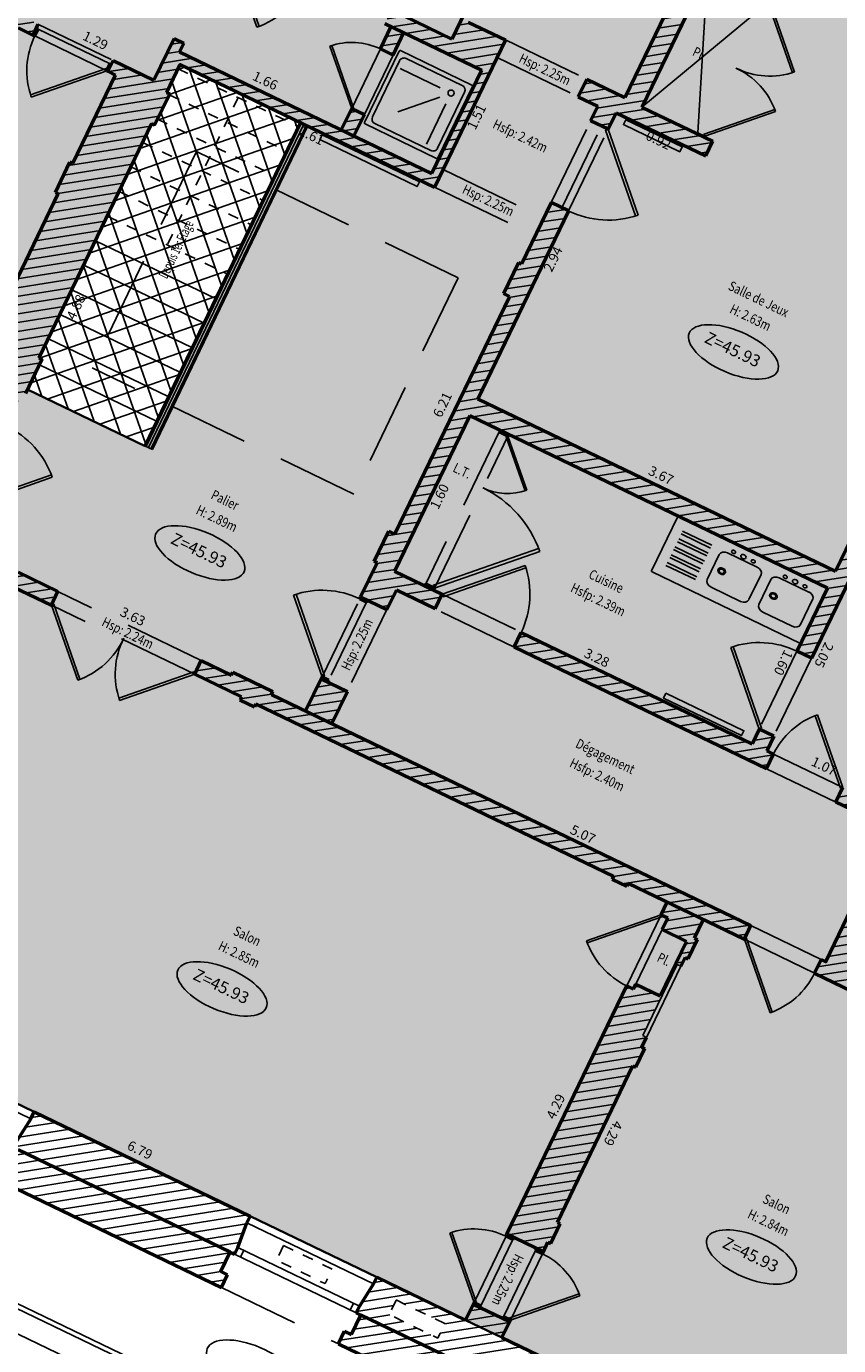
# Model space of a CAD drawing. Units: metres. Extents: x 1645065 to 1645290, y 8186188 to 8186442.
# Drawn here: x 1645199 to 1645206, y 8186372 to 8186384 of the extents above; entities that cross this region are included whole.
import ezdxf
from ezdxf.enums import TextEntityAlignment as Align

# ---------------------------------------------------------------- set-up
doc = ezdxf.new("R2010")
doc.units = ezdxf.units.M
doc.header["$LTSCALE"] = 0.5
doc.linetypes.add('TIR-COURT', pattern=[2.25, 1.5, -0.75])
for name, color, linetype, lineweight in [('A-Aire-Etiq', 152, 'Continuous', 35), ('A-Anno-Cote', 211, 'Continuous', 25), ('A-Elevation', 111, 'Continuous', 25), ('A-Eqmt', 91, 'Continuous', 25), ('A-Escaliers', 31, 'Continuous', 25), ('A-Fenetre', 151, 'Continuous', 25), ('A-GardeCorps', 11, 'Continuous', 25), ('A-Murs', 113, 'Continuous', 50), ('A-Murs-Comp', 11, 'Continuous', 25), ('A-Porte', 31, 'Continuous', 25), ('A-Rangement', 31, 'Continuous', 25), ('P-Eqmt', 131, 'Continuous', 25), ('PGX-SPL-DEDUC_VIDE-TREMIE', 70, 'Continuous', 35), ('PGX-SPL-PLANCHER', 1, 'Continuous', 35), ('S-Poutre', 32, 'TIR-COURT', 25)]:
    doc.layers.add(name, color=color, linetype=linetype, lineweight=lineweight)
doc.layers.add('PGX-SPL-DEDUC_VIDE-TREMIE_HACHURE', color=71, linetype='Continuous')
doc.layers.add('PGX-SPL-PLANCHER_HACHURE', color=51, linetype='Continuous')
doc.styles.add('ARIAL', font='arial.ttf')
doc.styles.add('DÉSIGNATIONS', font='times.ttf', dxfattribs={"height": 0.22})
doc.styles.get("Standard").update_dxf_attribs({"font": 'times.ttf'})
pattern_1 = [(189, (43.432756, 90.0755), (0.0125147572032, -0.0790150672476), [])]

# ---------------------------------------------------------------- blocks, each defined once
blk = doc.blocks.new('PDB45')
for points in [[(-0.3536, 0.6464), (0, 1), (0.0106, 0.9894), (-0.3428, 0.636)], [(-0.3536, 0.3536), (0, 0), (0.0106, 0.0106), (-0.3428, 0.364)]]:
    blk.add_lwpolyline(points)
for centre, start, end in [((0, 1), 225, 271.21552), ((0, 0), 88.78448, 135)]:
    blk.add_arc(centre, 0.5, start, end)
blk = doc.blocks.new('PG45')
blk.add_lwpolyline([(-0.707, 0.707), (0, 0), (0.021, 0.021), (-0.686, 0.728)])
blk.add_arc((0, 0), 1, 90, 135)
blk = doc.blocks.new('PD45')
blk.add_lwpolyline([(0.707, 0.707), (0, 0), (-0.021, 0.021), (0.686, 0.728)])
blk.add_arc((0, 0), 1, 45, 90)
blk = doc.blocks.new('DOUCHE')
at = {"color": 0}
for p, q in [((-0.34125, 0), (0.34125, 0)), ((-0.35, -0.69125), (-0.35, -0.00875)), ((-0.310625, -0.616875), (-0.310625, -0.083125)), ((-0.266875, -0.039375), (0.266875, -0.039375)), ((0.310625, -0.083125), (0.310625, -0.616875)), ((0.35, -0.00875), (0.35, -0.69125)), ((-0.136726, -0.213461), (0.133492, -0.483678)), ((-0.106243, -0.140132), (0.275903, -0.140132)), ((-0.210132, -0.243757), (-0.210132, -0.625903)), ((0.266875, -0.660625), (-0.266875, -0.660625)), ((0.34125, -0.7), (-0.341251, -0.7))]:
    blk.add_line(p, q, dxfattribs=at)
blk.add_circle((-0.21, -0.14), 0.02625, dxfattribs=at)
for centre, radius, start, end in [((-0.34125, -0.00875), 0.00875, 90.00001, 180), ((-0.266875, -0.083125), 0.04375, 90.00001, 180), ((0.266875, -0.083125), 0.04375, 0, 90.00001), ((0.34125, -0.00875), 0.00875, 0, 90.00001), ((-0.266875, -0.616875), 0.04375, 180, 270), ((0.266875, -0.616875), 0.04375, 270, 0), ((-0.34125, -0.69125), 0.00875, 180, 270), ((0.34125, -0.69125), 0.00875, 270, 0.000027)]:
    blk.add_arc(centre, radius, start, end, dxfattribs=at)
blk = doc.blocks.new('*E16')
at = {"color": 0}
for radius in [0.03, 0.02]:
    blk.add_arc((0.064278, -0.300187), radius, 0.00001, 359.99995, dxfattribs=at)
blk = doc.blocks.new('*E17')
at = {"color": 0}
for radius in [0.03, 0.02]:
    blk.add_arc((0.064278, -0.300187), radius, 0.00001, 359.99995, dxfattribs=at)

msp = doc.modelspace()

# ---------------------------------------------------------------- hatches: boundary and pattern name
at = {"layer": 'A-Murs-Comp'}
h = msp.add_hatch(dxfattribs=at)
h.set_pattern_fill('_USER', color=256, scale=0.08, angle=189, style=0, pattern_type=0)
h.set_pattern_definition(pattern_1)
h.paths.add_polyline_path([(1645200.046, 8186383.349), (1645200.073, 8186383.336), (1645200.212, 8186383.624), (1645200.185, 8186383.637), (1645200.309, 8186383.896), (1645202.662, 8186382.761), (1645203.317, 8186384.122), (1645202.973, 8186384.288), (1645203.718, 8186385.838), (1645203.834, 8186385.782), (1645203.851, 8186385.816), (1645203.914, 8186385.786), (1645203.957, 8186385.876), (1645203.778, 8186385.963), (1645204.211, 8186386.863), (1645205.662, 8186386.163), (1645205.227, 8186385.263), (1645204.626, 8186385.553), (1645204.582, 8186385.463), (1645204.69, 8186385.411), (1645204.674, 8186385.377), (1645205.168, 8186385.139), (1645204.419, 8186383.59), (1645204.068, 8186383.76), (1645203.99, 8186383.598), (1645204.17, 8186383.511), (1645204.104, 8186383.375), (1645204.266, 8186383.297), (1645204.34, 8186383.45), (1645205.169, 8186383.051), (1645205.234, 8186383.186), (1645204.578, 8186383.502), (1645205.931, 8186386.302), (1645205.485, 8186386.517), (1645205.463, 8186386.472), (1645204.633, 8186386.872), (1645204.654, 8186386.917), (1645204.175, 8186387.148), (1645203.344, 8186385.417), (1645202.265, 8186385.937), (1645202.72, 8186386.883), (1645202.54, 8186386.97), (1645203.22, 8186388.385), (1645203.4, 8186388.298), (1645203.478, 8186388.461), (1645204.656, 8186387.893), (1645204.57, 8186387.713), (1645204.749, 8186387.626), (1645204.779, 8186387.689), (1645204.895, 8186387.867), (1645204.925, 8186387.93), (1645204.883, 8186387.95), (1645203.235, 8186388.744), (1645201.577, 8186385.296), (1645199.067, 8186386.503), (1645199.037, 8186386.44), (1645198.956, 8186386.213), (1645198.925, 8186386.15), (1645199.556, 8186385.847), (1645199.317, 8186385.351), (1645199.389, 8186385.316), (1645199.577, 8186385.706), (1645199.821, 8186385.589), (1645199.871, 8186385.694), (1645200.556, 8186385.364), (1645200.505, 8186385.259), (1645200.739, 8186385.146), (1645200.605, 8186384.867), (1645200.695, 8186384.823), (1645200.88, 8186385.208), (1645201.574, 8186384.874), (1645201.458, 8186384.633), (1645201.638, 8186384.546), (1645202.164, 8186385.636), (1645203.284, 8186385.096), (1645202.82, 8186384.131), (1645202.262, 8186384.401), (1645202.201, 8186384.275), (1645203.097, 8186383.842), (1645202.637, 8186382.888), (1645200.304, 8186384.013), (1645200.343, 8186384.094), (1645200.253, 8186384.137), (1645200.066, 8186383.75), (1645199.688, 8186383.932), (1645199.64, 8186383.833), (1645199.712, 8186383.798), (1645199.317, 8186382.979), (1645199.29, 8186382.992), (1645199.155, 8186382.713), (1645199.182, 8186382.7), (1645198.465, 8186381.213), (1645198.438, 8186381.226), (1645198.304, 8186380.947), (1645198.331, 8186380.934), (1645198.26, 8186380.787), (1645198.711, 8186380.57), (1645198.854, 8186380.868), (1645198.881, 8186380.855), (1645199.033, 8186381.17), (1645199.006, 8186381.183)])
h = msp.add_hatch(dxfattribs=at)
h.set_pattern_fill('_USER', color=256, scale=0.08, angle=189, style=0, pattern_type=0)
h.set_pattern_definition(pattern_1)
h.paths.add_polyline_path([(1645196.259, 8186385.586), (1645196.211, 8186385.486), (1645196.379, 8186385.405), (1645196.366, 8186385.378), (1645196.501, 8186385.313), (1645196.514, 8186385.34), (1645198.667, 8186384.302), (1645198.654, 8186384.275), (1645198.798, 8186384.206), (1645198.811, 8186384.233), (1645198.946, 8186384.168), (1645198.994, 8186384.267)])
h = msp.add_hatch(dxfattribs=at)
h.set_pattern_fill('_USER', color=256, scale=0.08, angle=189, style=0, pattern_type=0)
h.set_pattern_definition(pattern_1)
h.paths.add_polyline_path([(1645209.052, 8186384.421), (1645208.917, 8186384.487), (1645206.368, 8186379.21), (1645203.061, 8186380.803), (1645203.901, 8186382.541), (1645203.739, 8186382.619), (1645203.465, 8186382.052), (1645203.438, 8186382.065), (1645203.299, 8186381.777), (1645203.353, 8186381.751), (1645202.291, 8186379.554), (1645202.237, 8186379.58), (1645202.103, 8186379.301), (1645202.13, 8186379.288), (1645201.977, 8186378.973), (1645202.22, 8186378.856), (1645202.308, 8186379.036), (1645202.668, 8186378.862), (1645202.733, 8186378.997), (1645202.292, 8186379.21), (1645202.988, 8186380.651), (1645206.294, 8186379.057), (1645206.011, 8186378.471), (1645206.146, 8186378.406)])
h = msp.add_hatch(dxfattribs=at)
h.set_pattern_fill('_USER', color=256, scale=0.08, angle=189, style=0, pattern_type=0)
h.set_pattern_definition(pattern_1)
h.paths.add_polyline_path([(1645202.377, 8186384.19), (1645202.259, 8186384.246), (1645202.16, 8186384.039), (1645202.277, 8186383.983)])
h = msp.add_hatch(dxfattribs=at)
h.set_pattern_fill('_USER', color=256, scale=0.08, angle=189, style=0, pattern_type=0)
h.set_pattern_definition(pattern_1)
h.paths.add_polyline_path([(1645202.012, 8186383.433), (1645201.895, 8186383.49), (1645201.799, 8186383.292), (1645201.916, 8186383.235)])
h = msp.add_hatch(dxfattribs=at)
h.set_pattern_fill('_USER', color=256, scale=0.08, angle=189, style=0, pattern_type=0)
h.set_pattern_definition(pattern_1)
h.paths.add_polyline_path([(1645203.267, 8186380.516), (1645203.258, 8186380.498), (1645203.339, 8186380.459), (1645203.348, 8186380.477)], flags=17)
h = msp.add_hatch(dxfattribs=at)
h.set_pattern_fill('_USER', color=256, scale=0.08, angle=189, style=0, pattern_type=0)
h.set_pattern_definition(pattern_1)
h.paths.add_polyline_path([(1645198.455, 8186379.406), (1645198.442, 8186379.379), (1645198.196, 8186379.498), (1645198.334, 8186379.786), (1645197.882, 8186380.003), (1645197.823, 8186379.88), (1645197.796, 8186379.893), (1645197.661, 8186379.614), (1645197.688, 8186379.601), (1645197.206, 8186378.601), (1645197.179, 8186378.614), (1645197.114, 8186378.479), (1645197.141, 8186378.466), (1645197.084, 8186378.349), (1645198.07, 8186377.874), (1645198.121, 8186377.979), (1645198.148, 8186377.966), (1645198.217, 8186378.11), (1645198.19, 8186378.123), (1645198.242, 8186378.232), (1645198.143, 8186378.279), (1645198.109, 8186378.207), (1645197.838, 8186378.338), (1645198.212, 8186379.112), (1645198.482, 8186378.982), (1645198.447, 8186378.91), (1645198.546, 8186378.862), (1645198.599, 8186378.97), (1645198.626, 8186378.957), (1645198.695, 8186379.101), (1645199.118, 8186378.897), (1645199.179, 8186379.023), (1645198.811, 8186379.201), (1645198.824, 8186379.228)])
h = msp.add_hatch(dxfattribs=at)
h.set_pattern_fill('_USER', color=256, scale=0.08, angle=189, style=0, pattern_type=0)
h.set_pattern_definition(pattern_1)
h.paths.add_polyline_path([(1645202.58, 8186379.093), (1645202.571, 8186379.075), (1645202.652, 8186379.036), (1645202.661, 8186379.054)], flags=17)
h = msp.add_hatch(dxfattribs=at)
h.set_pattern_fill('_USER', color=256, scale=0.08, angle=189, style=0, pattern_type=0)
h.set_pattern_definition(pattern_1)
h.paths.add_polyline_path([(1645201.977, 8186378.973), (1645201.969, 8186378.955), (1645202.032, 8186378.925), (1645202.04, 8186378.943)])
h = msp.add_hatch(dxfattribs=at)
h.set_pattern_fill('_USER', color=256, scale=0.08, angle=189, style=0, pattern_type=0)
h.set_pattern_definition(pattern_1)
h.paths.add_polyline_path([(1645205.796, 8186377.52), (1645205.733, 8186377.551), (1645205.798, 8186377.686), (1645205.663, 8186377.751), (1645205.597, 8186377.616), (1645203.463, 8186378.645), (1645203.397, 8186378.51), (1645205.73, 8186377.385)])
h = msp.add_hatch(dxfattribs=at)
h.set_pattern_fill('_USER', color=256, scale=0.08, angle=189, style=0, pattern_type=0)
h.set_pattern_definition(pattern_1)
h.paths.add_polyline_path([(1645201.153, 8186378.071), (1645201.166, 8186378.098), (1645200.797, 8186378.277), (1645200.784, 8186378.249), (1645200.503, 8186378.385), (1645200.443, 8186378.259), (1645200.875, 8186378.05), (1645200.862, 8186378.023), (1645200.997, 8186377.958), (1645201.01, 8186377.985), (1645204.316, 8186376.391), (1645204.303, 8186376.364), (1645204.438, 8186376.299), (1645204.451, 8186376.326), (1645205.526, 8186375.808), (1645205.587, 8186375.934)])
h = msp.add_hatch(dxfattribs=at)
h.set_pattern_fill('_USER', color=256, scale=0.08, angle=189, style=0, pattern_type=0)
h.set_pattern_definition(pattern_1)
h.paths.add_polyline_path([(1645201.855, 8186378.099), (1645201.612, 8186378.217), (1645201.468, 8186377.92), (1645201.712, 8186377.802)], flags=17)
h = msp.add_hatch(dxfattribs=at)
h.set_pattern_fill('_USER', color=256, scale=0.08, angle=189, style=0, pattern_type=0)
h.set_pattern_definition(pattern_1)
h.paths.add_polyline_path([(1645201.621, 8186378.235), (1645201.612, 8186378.217), (1645201.675, 8186378.186), (1645201.684, 8186378.204)], flags=17)
h = msp.add_hatch(dxfattribs=at)
h.set_pattern_fill('_USER', color=256, scale=0.08, angle=189, style=0, pattern_type=0)
h.set_pattern_definition(pattern_1)
h.paths.add_polyline_path([(1645209.937, 8186376.889), (1645207.619, 8186378.007), (1645207.084, 8186376.899), (1645206.435, 8186377.212), (1645206.37, 8186377.077), (1645206.874, 8186376.834), (1645206.278, 8186375.6), (1645206.235, 8186375.621), (1645206.174, 8186375.495), (1645208.628, 8186374.312), (1645207.926, 8186372.857), (1645208.061, 8186372.792), (1645208.608, 8186373.927), (1645208.662, 8186373.901), (1645208.705, 8186373.991), (1645208.634, 8186374.026), (1645209.051, 8186374.89), (1645208.898, 8186374.964), (1645208.689, 8186374.532), (1645207.716, 8186375.001), (1645207.96, 8186375.507), (1645207.974, 8186375.535), (1645207.91, 8186375.693), (1645207.818, 8186375.656), (1645207.862, 8186375.544), (1645207.587, 8186374.973), (1645206.756, 8186375.374), (1645206.545, 8186375.991), (1645206.95, 8186376.829), (1645207.44, 8186376.592), (1645207.593, 8186376.212), (1645207.686, 8186376.249), (1645207.663, 8186376.305), (1645207.794, 8186376.575), (1645207.87, 8186376.598), (1645207.833, 8186376.723), (1645207.69, 8186376.68), (1645207.214, 8186376.909), (1645207.598, 8186377.706), (1645207.91, 8186377.778), (1645208.694, 8186377.4), (1645208.456, 8186376.908), (1645208.399, 8186376.891), (1645208.436, 8186376.766), (1645208.589, 8186376.812), (1645208.815, 8186377.28), (1645209.788, 8186376.811), (1645209.21, 8186375.613), (1645209.363, 8186375.539), (1645209.395, 8186375.605), (1645209.514, 8186375.548), (1645209.544, 8186375.611), (1645209.427, 8186375.667), (1645209.497, 8186375.813), (1645209.434, 8186375.844)])
h = msp.add_hatch(dxfattribs=at)
h.set_pattern_fill('_USER', color=256, scale=0.08, angle=189, style=0, pattern_type=0)
h.set_pattern_definition(pattern_1)
h.paths.add_polyline_path([(1645204.606, 8186374.797), (1645204.579, 8186374.81), (1645204.622, 8186374.9), (1645204.586, 8186374.917), (1645204.903, 8186375.575), (1645204.939, 8186375.558), (1645204.978, 8186375.639), (1645205.005, 8186375.626), (1645205.092, 8186375.806), (1645205.065, 8186375.819), (1645205.148, 8186375.99), (1645204.811, 8186376.152), (1645204.755, 8186376.035), (1645204.818, 8186376.005), (1645204.766, 8186375.897), (1645204.991, 8186375.788), (1645204.748, 8186375.284), (1645204.522, 8186375.392), (1645204.501, 8186375.347), (1645204.438, 8186375.378), (1645203.33, 8186373.081), (1645203.667, 8186372.918), (1645203.71, 8186373.009), (1645203.737, 8186372.995), (1645203.824, 8186373.176), (1645203.797, 8186373.189), (1645204.496, 8186374.639), (1645204.523, 8186374.626)])
h = msp.add_hatch(dxfattribs=at)
h.set_pattern_fill('_USER', color=256, scale=0.08, angle=189, style=0, pattern_type=0)
h.set_pattern_definition(pattern_1)
h.paths.add_polyline_path([(1645198.958, 8186374.212), (1645198.927, 8186374.149), (1645198.799, 8186373.944), (1645198.768, 8186373.881), (1645198.811, 8186373.861), (1645200.772, 8186372.915), (1645200.812, 8186372.896), (1645200.843, 8186372.959), (1645200.924, 8186373.186), (1645200.955, 8186373.249)])
h = msp.add_hatch(dxfattribs=at)
h.set_pattern_fill('_USER', color=256, scale=0.08, angle=189, style=0, pattern_type=0)
h.set_pattern_definition(pattern_1)
h.paths.add_polyline_path([(1645198.811, 8186373.861), (1645198.724, 8186373.681), (1645198.661, 8186373.711), (1645198.604, 8186373.594), (1645200.691, 8186372.588), (1645200.748, 8186372.705), (1645200.685, 8186372.735), (1645200.772, 8186372.915)])
h = msp.add_hatch(dxfattribs=at)
h.set_pattern_fill('_USER', color=256, scale=0.08, angle=189, style=0, pattern_type=0)
h.set_pattern_definition(pattern_1)
h.paths.add_polyline_path([(1645203.33, 8186373.081), (1645203.322, 8186373.063), (1645203.385, 8186373.032), (1645203.393, 8186373.05)])
h = msp.add_hatch(dxfattribs=at)
h.set_pattern_fill('_USER', color=256, scale=0.08, angle=189, style=0, pattern_type=0)
h.set_pattern_definition(pattern_1)
h.paths.add_polyline_path([(1645203.667, 8186372.918), (1645203.603, 8186372.949), (1645203.595, 8186372.931), (1645203.658, 8186372.9)])
h = msp.add_hatch(dxfattribs=at)
h.set_pattern_fill('_USER', color=256, scale=0.08, angle=189, style=0, pattern_type=0)
h.set_pattern_definition(pattern_1)
h.paths.add_polyline_path([(1645203.284, 8186372.126), (1645203.354, 8186372.27), (1645203.017, 8186372.432), (1645202.948, 8186372.288), (1645202.126, 8186372.684), (1645202.095, 8186372.621), (1645201.967, 8186372.417), (1645201.937, 8186372.354), (1645201.979, 8186372.333), (1645203.957, 8186371.38), (1645203.998, 8186371.36), (1645204.028, 8186371.423), (1645204.11, 8186371.65), (1645204.14, 8186371.713)])
h.paths.add_polyline_path([(1645202.241, 8186372.338), (1645202.306, 8186372.473), (1645202.757, 8186372.256), (1645202.692, 8186372.121)])
h = msp.add_hatch(dxfattribs=at)
h.set_pattern_fill('_USER', color=256, scale=0.08, angle=189, style=0, pattern_type=0)
h.set_pattern_definition(pattern_1)
h.paths.add_polyline_path([(1645203.089, 8186372.42), (1645203.026, 8186372.45), (1645203.017, 8186372.432), (1645203.081, 8186372.402)])
h = msp.add_hatch(dxfattribs=at)
h.set_pattern_fill('_USER', color=256, scale=0.08, angle=189, style=0, pattern_type=0)
h.set_pattern_definition(pattern_1)
h.paths.add_polyline_path([(1645201.979, 8186372.333), (1645201.892, 8186372.153), (1645201.829, 8186372.184), (1645201.772, 8186372.067), (1645203.877, 8186371.052), (1645203.933, 8186371.169), (1645203.87, 8186371.199), (1645203.957, 8186371.38)])
h = msp.add_hatch(dxfattribs=at)
h.set_pattern_fill('_USER', color=256, scale=0.08, angle=189, style=0, pattern_type=0)
h.set_pattern_definition(pattern_1)
h.paths.add_polyline_path([(1645203.299, 8186372.318), (1645203.291, 8186372.3), (1645203.354, 8186372.27), (1645203.363, 8186372.288)])
at = {"layer": 'PGX-SPL-DEDUC_VIDE-TREMIE_HACHURE'}
h = msp.add_hatch(dxfattribs=at)
h.set_pattern_fill('ANSI37', color=256, scale=0.06, style=0)
h.set_pattern_definition([(19.25749, (1645146.48554, 8186285.74778), (-0.06282957, 0.17984075), []), (109.25749, (1645146.48554, 8186285.74778), (-0.17984075, -0.06282957), [])])
h.paths.add_polyline_path([(1645198.898, 8186380.89), (1645199.98, 8186380.371), (1645201.417, 8186383.362), (1645200.309, 8186383.896), (1645200.185, 8186383.637), (1645200.208, 8186383.616), (1645200.073, 8186383.336), (1645200.046, 8186383.349), (1645199.006, 8186381.183), (1645199.033, 8186381.17)])
at = {"layer": 'PGX-SPL-PLANCHER_HACHURE'}
h = msp.add_hatch(color=256, dxfattribs=at)
h.paths.add_polyline_path([(1645196.982, 8186387.084), (1645196.259, 8186385.586), (1645196.211, 8186385.486), (1645196.107, 8186385.27), (1645195.542, 8186384.099), (1645194.709, 8186382.373), (1645194.144, 8186381.202), (1645193.313, 8186379.48), (1645192.749, 8186378.309), (1645191.884, 8186376.516), (1645192.821, 8186376.064), (1645193.992, 8186375.499), (1645194.946, 8186375.039), (1645195.394, 8186375.967), (1645195.833, 8186375.755), (1645196.832, 8186375.237), (1645197.787, 8186374.777), (1645198.958, 8186374.212), (1645200.955, 8186373.249), (1645202.126, 8186372.684), (1645202.948, 8186372.288), (1645203.284, 8186372.126), (1645204.14, 8186371.713), (1645205.311, 8186371.149), (1645206.764, 8186370.448), (1645206.888, 8186370.36), (1645207.708, 8186369.965), (1645207.265, 8186369.046), (1645208.2, 8186368.595), (1645209.371, 8186368.031), (1645210.274, 8186367.595), (1645210.719, 8186368.524), (1645210.764, 8186368.502), (1645211.188, 8186369.386), (1645211.75, 8186370.558), (1645212.626, 8186372.384), (1645213.188, 8186373.556), (1645213.251, 8186373.687), (1645213.451, 8186374.199), (1645213.867, 8186375.064), (1645213.959, 8186375.164), (1645214.054, 8186375.362), (1645214.616, 8186376.535), (1645215.433, 8186378.237), (1645214.625, 8186378.621), (1645213.451, 8186379.181), (1645212.742, 8186379.518), (1645212.691, 8186379.411), (1645212.213, 8186379.638), (1645212.15, 8186379.668), (1645210.665, 8186380.376), (1645210.732, 8186380.516), (1645212.37, 8186383.956), (1645210.993, 8186384.619), (1645209.822, 8186385.183), (1645208.46, 8186385.839), (1645207.289, 8186386.403), (1645205.92, 8186387.062), (1645204.749, 8186387.626), (1645204.57, 8186387.713), (1645204.656, 8186387.893), (1645203.478, 8186388.461), (1645203.4, 8186388.298), (1645203.22, 8186388.385), (1645202.54, 8186386.97), (1645202.72, 8186386.883), (1645202.265, 8186385.937), (1645202.164, 8186385.636), (1645201.754, 8186384.787), (1645201.574, 8186384.874), (1645200.88, 8186385.208), (1645200.556, 8186385.364), (1645199.871, 8186385.694), (1645199.556, 8186385.847), (1645198.925, 8186386.15), (1645197.754, 8186386.713)])
h.paths.add_polyline_path([(1645210.29, 8186380.554), (1645209.647, 8186379.217), (1645210.539, 8186378.787), (1645210.77, 8186379.268), (1645210.86, 8186379.224), (1645210.384, 8186378.234), (1645211.259, 8186377.814), (1645212.15, 8186379.668), (1645210.665, 8186380.376)], flags=16)
h.paths.add_polyline_path([(1645211.054, 8186376.858), (1645210.626, 8186375.966), (1645211.203, 8186375.689), (1645211.631, 8186376.581)], flags=16)
h.paths.add_polyline_path([(1645204.211, 8186386.863), (1645203.778, 8186385.963), (1645205.227, 8186385.263), (1645205.662, 8186386.163)], flags=16)
h.paths.add_polyline_path([(1645198.898, 8186380.89), (1645199.98, 8186380.371), (1645201.417, 8186383.362), (1645200.309, 8186383.896), (1645200.185, 8186383.637), (1645200.208, 8186383.616), (1645200.073, 8186383.336), (1645200.046, 8186383.349), (1645199.006, 8186381.183), (1645199.033, 8186381.17)], flags=16)

# ---------------------------------------------------------------- linework, layer by layer
at = {"layer": 'A-Anno-Cote'}
for centre in [(1645205.425, 8186381.238), (1645200.491, 8186379.38), (1645200.696, 8186375.349), (1645205.591, 8186372.87), (1645200.969, 8186371.852)]:
    msp.add_ellipse(centre, major_axis=(-0.409, 0.174), ratio=0.444753, dxfattribs=at)
at = {"layer": 'A-Eqmt', "flags": 128}
for points in [[(1645204.429, 8186383.385), (1645204.951, 8186383.133), (1645204.929, 8186383.088), (1645204.407, 8186383.34)], [(1645201.621, 8186383.246), (1645202.522, 8186382.811), (1645202.5, 8186382.766), (1645201.599, 8186383.201)], [(1645204.8, 8186378.083), (1645205.521, 8186377.736), (1645205.499, 8186377.691), (1645204.779, 8186378.038)]]:
    msp.add_lwpolyline(points, close=True, dxfattribs=at)
msp.add_lwpolyline([(1645190.93, 8186376.187), (1645210.672, 8186366.668)], dxfattribs=at)
at = {"layer": 'A-Eqmt', "linetype": 'TIR-COURT', "ltscale": 0.1, "flags": 128}
for points in [[(1645201.264, 8186372.976), (1645201.715, 8186372.759), (1645201.649, 8186372.624), (1645201.199, 8186372.841)], [(1645202.306, 8186372.473), (1645202.757, 8186372.256), (1645202.692, 8186372.121), (1645202.241, 8186372.338)]]:
    msp.add_lwpolyline(points, close=True, dxfattribs=at)
at = {"layer": 'A-Escaliers', "linetype": 'TIR-COURT', "ltscale": 0.1, "flags": 128}
for points in [[(1645200.29, 8186383.856), (1645201.399, 8186383.323)], [(1645200.845, 8186383.59), (1645200.19, 8186382.227)], [(1645200.208, 8186383.616), (1645201.29, 8186383.096)], [(1645200.099, 8186383.389), (1645201.181, 8186382.869)], [(1645200.099, 8186383.389), (1645201.181, 8186382.869)], [(1645199.963, 8186383.175), (1645201.071, 8186382.642)], [(1645199.854, 8186382.948), (1645200.962, 8186382.415)], [(1645199.744, 8186382.72), (1645200.853, 8186382.188)], [(1645199.635, 8186382.493), (1645200.744, 8186381.96)]]:
    msp.add_lwpolyline(points, dxfattribs=at)
at = {"layer": 'A-Escaliers', "flags": 128}
msp.add_lwpolyline([(1645200.19, 8186382.227, 0, 0, 0), (1645199.535, 8186380.864, 0.1, 0, 0), (1645199.425, 8186380.637, 0, 0, 0)], format="xyseb", dxfattribs=at)
for points in [[(1645199.526, 8186382.266), (1645200.635, 8186381.733)], [(1645199.417, 8186382.039), (1645200.526, 8186381.506)], [(1645199.308, 8186381.812), (1645200.416, 8186381.279)], [(1645199.199, 8186381.585), (1645200.307, 8186381.052)], [(1645199.09, 8186381.358), (1645200.198, 8186380.825)], [(1645199.007, 8186381.118), (1645200.089, 8186380.598)], [(1645198.898, 8186380.89), (1645199.98, 8186380.371)]]:
    msp.add_lwpolyline(points, dxfattribs=at)
at = {"layer": 'A-Fenetre', "flags": 128}
for points in [[(1645197.756, 8186374.714), (1645198.927, 8186374.149)], [(1645197.787, 8186374.777), (1645198.958, 8186374.212)], [(1645200.955, 8186373.249), (1645202.126, 8186372.684)], [(1645200.924, 8186373.186), (1645202.095, 8186372.621)], [(1645200.812, 8186372.896), (1645201.937, 8186372.354)], [(1645200.843, 8186372.959), (1645201.967, 8186372.417)], [(1645200.897, 8186372.933), (1645200.866, 8186372.87)], [(1645201.913, 8186372.443), (1645201.882, 8186372.38)]]:
    msp.add_lwpolyline(points, dxfattribs=at)
at = {"layer": 'A-GardeCorps', "flags": 128}
for points in [[(1645195.722, 8186373.647), (1645205.704, 8186368.833), (1645205.52, 8186368.452), (1645210.974, 8186365.822), (1645217.226, 8186378.858), (1645212.386, 8186381.163), (1645214.016, 8186384.584), (1645202.8, 8186389.986), (1645201.152, 8186386.558), (1645196.358, 8186388.863), (1645190.099, 8186375.888), (1645195.539, 8186373.265)], [(1645195.422, 8186373.599), (1645195.606, 8186373.98), (1645206.038, 8186368.95), (1645205.854, 8186368.568), (1645210.857, 8186366.156), (1645216.892, 8186378.74), (1645212.053, 8186381.045), (1645213.683, 8186384.467), (1645202.917, 8186389.652), (1645201.269, 8186386.225), (1645196.475, 8186388.53), (1645190.433, 8186376.005)]]:
    msp.add_lwpolyline(points, close=True, dxfattribs=at)
for points in [[(1645199.98, 8186380.371), (1645201.417, 8186383.362)], [(1645199.993, 8186380.364), (1645201.431, 8186383.355)], [(1645200.016, 8186380.353), (1645201.453, 8186383.344)], [(1645200.038, 8186380.342), (1645201.476, 8186383.334)], [(1645200.052, 8186380.336), (1645201.489, 8186383.327)], [(1645199.98, 8186380.371), (1645200.052, 8186380.336)]]:
    msp.add_lwpolyline(points, dxfattribs=at)
at = {"layer": 'A-Murs'}
for p, q in [((1645205.931, 8186386.302), (1645204.578, 8186383.502)), ((1645203.284, 8186385.096), (1645202.82, 8186384.131)), ((1645205.168, 8186385.139), (1645204.419, 8186383.59)), ((1645208.917, 8186384.487), (1645206.368, 8186379.21)), ((1645209.052, 8186384.421), (1645206.146, 8186378.406)), ((1645200.066, 8186383.75), (1645200.253, 8186384.137)), ((1645200.304, 8186384.013), (1645200.343, 8186384.094)), ((1645203.317, 8186384.122), (1645202.662, 8186382.761)), ((1645199.688, 8186383.932), (1645200.066, 8186383.75)), ((1645199.317, 8186382.979), (1645199.712, 8186383.798)), ((1645204.17, 8186383.511), (1645204.104, 8186383.375)), ((1645204.578, 8186383.502), (1645205.234, 8186383.186)), ((1645204.34, 8186383.45), (1645204.266, 8186383.297)), ((1645204.34, 8186383.45), (1645205.169, 8186383.051)), ((1645199.155, 8186382.713), (1645199.29, 8186382.992)), ((1645198.465, 8186381.213), (1645199.182, 8186382.7)), ((1645203.739, 8186382.619), (1645203.465, 8186382.052)), ((1645203.901, 8186382.541), (1645203.061, 8186380.803)), ((1645203.438, 8186382.065), (1645203.299, 8186381.777)), ((1645203.353, 8186381.751), (1645202.291, 8186379.554)), ((1645203.061, 8186380.803), (1645206.368, 8186379.21)), ((1645202.988, 8186380.651), (1645202.292, 8186379.21)), ((1645203.267, 8186380.516), (1645203.258, 8186380.498)), ((1645203.348, 8186380.477), (1645203.339, 8186380.459)), ((1645202.13, 8186379.288), (1645201.977, 8186378.973)), ((1645202.58, 8186379.093), (1645202.571, 8186379.075)), ((1645202.308, 8186379.036), (1645202.22, 8186378.856)), ((1645202.661, 8186379.054), (1645202.652, 8186379.036)), ((1645206.294, 8186379.057), (1645206.011, 8186378.471)), ((1645201.612, 8186378.217), (1645201.468, 8186377.92)), ((1645201.855, 8186378.099), (1645201.712, 8186377.802)), ((1645205.663, 8186377.751), (1645205.597, 8186377.616)), ((1645205.798, 8186377.686), (1645205.733, 8186377.551)), ((1645204.755, 8186376.035), (1645204.811, 8186376.152)), ((1645204.766, 8186375.897), (1645204.818, 8186376.005)), ((1645205.065, 8186375.819), (1645205.148, 8186375.99)), ((1645204.748, 8186375.284), (1645204.991, 8186375.788)), ((1645205.005, 8186375.626), (1645205.092, 8186375.806)), ((1645204.939, 8186375.558), (1645204.978, 8186375.639)), ((1645203.33, 8186373.081), (1645204.438, 8186375.378)), ((1645204.523, 8186374.626), (1645204.606, 8186374.797)), ((1645204.579, 8186374.81), (1645204.622, 8186374.9)), ((1645203.797, 8186373.189), (1645204.496, 8186374.639)), ((1645203.737, 8186372.995), (1645203.824, 8186373.176)), ((1645203.667, 8186372.918), (1645203.71, 8186373.009)), ((1645202.948, 8186372.288), (1645203.017, 8186372.432)), ((1645203.284, 8186372.126), (1645203.354, 8186372.27))]:
    msp.add_line(p, q, dxfattribs=at)
at = {"layer": 'A-Murs', "flags": 128}
for points in [[(1645202.262, 8186384.401), (1645202.82, 8186384.131)], [(1645198.811, 8186384.233), (1645198.946, 8186384.168)], [(1645198.994, 8186384.267), (1645198.946, 8186384.168)], [(1645198.964, 8186384.159), (1645198.995, 8186384.222)], [(1645198.977, 8186384.231), (1645198.995, 8186384.222)], [(1645202.16, 8186384.039), (1645202.259, 8186384.246)], [(1645202.201, 8186384.275), (1645203.097, 8186383.842)], [(1645202.277, 8186383.983), (1645202.377, 8186384.19)], [(1645202.973, 8186384.288), (1645203.317, 8186384.122)], [(1645198.946, 8186384.168), (1645198.964, 8186384.159)], [(1645200.253, 8186384.137), (1645200.343, 8186384.094)], [(1645200.304, 8186384.013), (1645202.637, 8186382.888)], [(1645202.16, 8186384.039), (1645202.277, 8186383.983)], [(1645199.631, 8186383.838), (1645199.661, 8186383.901)], [(1645199.631, 8186383.838), (1645199.64, 8186383.833)], [(1645199.688, 8186383.932), (1645199.64, 8186383.833)], [(1645199.64, 8186383.833), (1645199.712, 8186383.798)], [(1645199.661, 8186383.901), (1645199.67, 8186383.896)], [(1645200.185, 8186383.637), (1645200.309, 8186383.896), (1645202.662, 8186382.761)], [(1645202.637, 8186382.888), (1645203.097, 8186383.842)], [(1645203.99, 8186383.598), (1645204.068, 8186383.76)], [(1645204.068, 8186383.76), (1645204.419, 8186383.59)], [(1645200.073, 8186383.336), (1645200.212, 8186383.624)], [(1645200.185, 8186383.637), (1645200.212, 8186383.624)], [(1645203.99, 8186383.598), (1645204.17, 8186383.511)], [(1645201.799, 8186383.292), (1645201.895, 8186383.49)], [(1645201.895, 8186383.49), (1645202.012, 8186383.433)], [(1645199.006, 8186381.183), (1645200.046, 8186383.349)], [(1645200.046, 8186383.349), (1645200.073, 8186383.336)], [(1645201.916, 8186383.235), (1645202.012, 8186383.433)], [(1645204.266, 8186383.297), (1645204.104, 8186383.375)], [(1645205.169, 8186383.051), (1645205.234, 8186383.186)], [(1645199.317, 8186382.979), (1645199.29, 8186382.992)], [(1645199.182, 8186382.7), (1645199.155, 8186382.713)], [(1645203.901, 8186382.541), (1645203.739, 8186382.619)], [(1645203.438, 8186382.065), (1645203.465, 8186382.052)], [(1645203.299, 8186381.777), (1645203.353, 8186381.751)], [(1645198.881, 8186380.855), (1645199.033, 8186381.17)], [(1645199.006, 8186381.183), (1645199.033, 8186381.17)], [(1645202.988, 8186380.651), (1645206.294, 8186379.057)], [(1645203.339, 8186380.459), (1645203.258, 8186380.498)], [(1645202.103, 8186379.301), (1645202.237, 8186379.58)], [(1645202.237, 8186379.58), (1645202.291, 8186379.554)], [(1645198.811, 8186379.201), (1645199.179, 8186379.023)], [(1645202.13, 8186379.288), (1645202.103, 8186379.301)], [(1645202.292, 8186379.21), (1645202.733, 8186378.997)], [(1645198.695, 8186379.101), (1645199.118, 8186378.897)], [(1645202.661, 8186379.054), (1645202.58, 8186379.093)], [(1645199.118, 8186378.897), (1645199.179, 8186379.023)], [(1645201.969, 8186378.955), (1645201.977, 8186378.973)], [(1645201.969, 8186378.955), (1645202.032, 8186378.925)], [(1645201.977, 8186378.973), (1645202.22, 8186378.856)], [(1645202.032, 8186378.925), (1645202.04, 8186378.943)], [(1645202.668, 8186378.862), (1645202.308, 8186379.036)], [(1645202.668, 8186378.862), (1645202.733, 8186378.997)], [(1645203.397, 8186378.51), (1645203.463, 8186378.645)], [(1645203.463, 8186378.645), (1645205.597, 8186377.616)], [(1645205.73, 8186377.385), (1645203.397, 8186378.51)], [(1645206.146, 8186378.406), (1645206.011, 8186378.471)], [(1645200.443, 8186378.259), (1645200.503, 8186378.385)], [(1645200.503, 8186378.385), (1645200.784, 8186378.249)], [(1645200.443, 8186378.259), (1645200.875, 8186378.05)], [(1645200.784, 8186378.249), (1645200.797, 8186378.277)], [(1645200.797, 8186378.277), (1645201.166, 8186378.098)], [(1645201.612, 8186378.217), (1645201.621, 8186378.235)], [(1645201.612, 8186378.217), (1645201.855, 8186378.099)], [(1645201.621, 8186378.235), (1645201.684, 8186378.204)], [(1645201.153, 8186378.071), (1645201.166, 8186378.098)], [(1645201.675, 8186378.186), (1645201.684, 8186378.204)], [(1645200.875, 8186378.05), (1645200.862, 8186378.023)], [(1645200.862, 8186378.023), (1645200.997, 8186377.958)], [(1645201.01, 8186377.985), (1645200.997, 8186377.958)], [(1645201.01, 8186377.985), (1645204.316, 8186376.391)], [(1645201.153, 8186378.071), (1645205.587, 8186375.934)], [(1645205.798, 8186377.686), (1645205.663, 8186377.751)], [(1645205.73, 8186377.385), (1645205.796, 8186377.52)], [(1645205.733, 8186377.551), (1645205.796, 8186377.52)], [(1645206.37, 8186377.077), (1645206.435, 8186377.212)], [(1645206.235, 8186375.621), (1645206.278, 8186375.6), (1645206.874, 8186376.834), (1645206.37, 8186377.077)], [(1645204.316, 8186376.391), (1645204.303, 8186376.364)], [(1645204.303, 8186376.364), (1645204.438, 8186376.299)], [(1645204.451, 8186376.326), (1645204.438, 8186376.299)], [(1645204.451, 8186376.326), (1645205.526, 8186375.808)], [(1645204.755, 8186376.035), (1645204.818, 8186376.005)], [(1645204.766, 8186375.897), (1645204.991, 8186375.788)], [(1645205.526, 8186375.808), (1645205.587, 8186375.934)], [(1645205.065, 8186375.819), (1645205.092, 8186375.806)], [(1645204.978, 8186375.639), (1645205.005, 8186375.626)], [(1645206.174, 8186375.495), (1645206.235, 8186375.621)], [(1645206.174, 8186375.495), (1645208.628, 8186374.312)], [(1645204.438, 8186375.378), (1645204.501, 8186375.347)], [(1645204.501, 8186375.347), (1645204.522, 8186375.392)], [(1645204.522, 8186375.392), (1645204.748, 8186375.284)], [(1645204.579, 8186374.81), (1645204.606, 8186374.797)], [(1645204.496, 8186374.639), (1645204.523, 8186374.626)], [(1645198.927, 8186374.149), (1645198.958, 8186374.212)], [(1645198.958, 8186374.212), (1645200.955, 8186373.249)], [(1645198.927, 8186374.149), (1645198.799, 8186373.944)], [(1645200.772, 8186372.915), (1645198.811, 8186373.861)], [(1645198.604, 8186373.594), (1645200.691, 8186372.588)], [(1645200.924, 8186373.186), (1645200.955, 8186373.249)], [(1645200.843, 8186372.959), (1645200.924, 8186373.186)], [(1645203.797, 8186373.189), (1645203.824, 8186373.176)], [(1645203.322, 8186373.063), (1645203.33, 8186373.081)], [(1645203.385, 8186373.032), (1645203.322, 8186373.063)], [(1645203.667, 8186372.918), (1645203.33, 8186373.081)], [(1645203.385, 8186373.032), (1645203.393, 8186373.05)], [(1645203.71, 8186373.009), (1645203.737, 8186372.995)], [(1645200.685, 8186372.735), (1645200.772, 8186372.915)], [(1645200.772, 8186372.915), (1645200.812, 8186372.896)], [(1645200.843, 8186372.959), (1645200.812, 8186372.896)], [(1645203.603, 8186372.949), (1645203.595, 8186372.931)], [(1645203.658, 8186372.9), (1645203.595, 8186372.931)], [(1645203.667, 8186372.918), (1645203.658, 8186372.9)], [(1645200.685, 8186372.735), (1645200.748, 8186372.705)], [(1645200.691, 8186372.588), (1645200.748, 8186372.705)], [(1645202.095, 8186372.621), (1645201.967, 8186372.417)], [(1645202.095, 8186372.621), (1645202.126, 8186372.684)], [(1645202.126, 8186372.684), (1645202.948, 8186372.288)], [(1645201.967, 8186372.417), (1645201.937, 8186372.354)], [(1645203.017, 8186372.432), (1645203.026, 8186372.45)], [(1645203.354, 8186372.27), (1645203.017, 8186372.432)], [(1645203.089, 8186372.42), (1645203.026, 8186372.45)], [(1645203.081, 8186372.402), (1645203.089, 8186372.42)], [(1645201.892, 8186372.153), (1645201.979, 8186372.333)], [(1645201.979, 8186372.333), (1645201.937, 8186372.354)], [(1645203.957, 8186371.38), (1645201.979, 8186372.333)], [(1645203.299, 8186372.318), (1645203.291, 8186372.3)], [(1645203.363, 8186372.288), (1645203.299, 8186372.318)], [(1645203.363, 8186372.288), (1645203.354, 8186372.27)], [(1645201.772, 8186372.067), (1645201.829, 8186372.184)], [(1645201.829, 8186372.184), (1645201.892, 8186372.153)], [(1645203.284, 8186372.126), (1645204.14, 8186371.713)], [(1645201.772, 8186372.067), (1645203.877, 8186371.052)]]:
    msp.add_lwpolyline(points, dxfattribs=at)
at = {"layer": 'A-Porte', "flags": 128}
for points in [[(1645204.903, 8186375.575), (1645204.586, 8186374.917)], [(1645204.939, 8186375.558), (1645204.622, 8186374.9)], [(1645204.939, 8186375.558), (1645204.903, 8186375.575)], [(1645204.622, 8186374.9), (1645204.586, 8186374.917)]]:
    msp.add_lwpolyline(points, dxfattribs=at)
at = {"layer": 'A-Rangement', "ltscale": 0.01}
for p, q in [((1645205.096, 8186383.264), (1645205.092, 8186383.255)), ((1645205.159, 8186383.233), (1645205.155, 8186383.224))]:
    msp.add_line(p, q, dxfattribs=at)
at = {"layer": 'A-Rangement', "ltscale": 0.01, "flags": 128}
for points in [[(1645205.096, 8186383.264), (1645205.186, 8186384.759)], [(1645204.578, 8186383.502), (1645205.762, 8186384.48)], [(1645205.159, 8186383.233), (1645205.096, 8186383.264)]]:
    msp.add_lwpolyline(points, dxfattribs=at)
at = {"layer": 'P-Eqmt'}
for p, q in [((1645204.911, 8186379.718), (1645204.668, 8186379.213)), ((1645204.919, 8186379.719), (1645206.294, 8186379.057)), ((1645204.941, 8186379.556), (1645205.214, 8186379.424)), ((1645205.226, 8186379.45), (1645204.954, 8186379.581)), ((1645205.156, 8186379.305), (1645204.883, 8186379.436)), ((1645204.906, 8186379.483), (1645205.178, 8186379.352)), ((1645205.191, 8186379.377), (1645204.919, 8186379.509)), ((1645204.836, 8186379.338), (1645205.108, 8186379.206)), ((1645205.121, 8186379.232), (1645204.848, 8186379.363)), ((1645204.871, 8186379.41), (1645205.143, 8186379.279)), ((1645205.294, 8186379.365), (1645205.182, 8186379.134)), ((1645205.643, 8186379.249), (1645205.371, 8186379.38)), ((1645206.046, 8186378.543), (1645204.672, 8186379.206)), ((1645204.801, 8186379.265), (1645205.073, 8186379.134)), ((1645204.801, 8186379.265), (1645205.073, 8186379.134)), ((1645205.086, 8186379.159), (1645204.813, 8186379.291)), ((1645205.086, 8186379.159), (1645204.813, 8186379.291)), ((1645205.568, 8186378.948), (1645205.68, 8186379.179)), ((1645205.772, 8186379.134), (1645205.66, 8186378.903)), ((1645206.121, 8186379.018), (1645205.849, 8186379.15)), ((1645205.218, 8186379.064), (1645205.491, 8186378.932)), ((1645206.046, 8186378.717), (1645206.157, 8186378.948)), ((1645205.696, 8186378.833), (1645205.969, 8186378.702))]:
    msp.add_line(p, q, dxfattribs=at)
for centre, major_axis, ratio, start_param, end_param in [((1645204.917, 8186379.715), (-0.00567, 0.00274), 0.754063, 4.712389, 6.283185), ((1645205.35, 8186379.337), (-0.0567, 0.0274), 0.754063, 4.712389, 6.283185), ((1645205.426, 8186379.389), (-0.017, 0.0082), 0.754062, 3.141593, 9.424778), ((1645205.517, 8186379.345), (-0.0227, 0.0109), 0.754063, 3.141593, 9.424778), ((1645205.608, 8186379.302), (-0.017, 0.0082), 0.754062, 3.141592481854937, 9.424777789034524), ((1645204.674, 8186379.21), (-0.00567, 0.00274), 0.754063, 0, 1.570805), ((1645205.623, 8186379.206), (-0.0567, 0.0274), 0.754062, 3.141593, 4.712389), ((1645205.239, 8186379.106), (-0.0567, 0.0274), 0.754062, 0, 1.570796), ((1645205.828, 8186379.107), (-0.0567, 0.0274), 0.754063, 4.712389, 6.283185), ((1645205.904, 8186379.159), (-0.017, 0.0082), 0.754062, 3.141593, 9.424778), ((1645205.995, 8186379.115), (-0.0227, 0.0109), 0.754063, 3.141593, 9.424778), ((1645206.086, 8186379.071), (-0.017, 0.0082), 0.754062, 3.141592481854937, 9.424777789034524), ((1645205.511, 8186378.975), (-0.0567, 0.0274), 0.754062, 1.570797, 3.141592), ((1645206.101, 8186378.976), (-0.0567, 0.0274), 0.754062, 3.141593, 4.712389), ((1645205.717, 8186378.876), (-0.0567, 0.0274), 0.754062, 0, 1.570796), ((1645205.989, 8186378.745), (-0.0567, 0.0274), 0.754062, 1.570797, 3.141592)]:
    msp.add_ellipse(centre, major_axis=major_axis, ratio=ratio, start_param=start_param, end_param=end_param, dxfattribs=at)
at = {"layer": 'PGX-SPL-DEDUC_VIDE-TREMIE', "flags": 128}
msp.add_lwpolyline([(1645198.898, 8186380.89), (1645199.98, 8186380.371), (1645201.417, 8186383.362), (1645200.309, 8186383.896), (1645200.185, 8186383.637), (1645200.208, 8186383.616), (1645200.073, 8186383.336), (1645200.046, 8186383.349), (1645199.006, 8186381.183), (1645199.033, 8186381.17)], close=True, dxfattribs=at)
at = {"layer": 'PGX-SPL-PLANCHER', "flags": 128}
msp.add_lwpolyline([(1645197.787, 8186374.777), (1645198.958, 8186374.212), (1645200.955, 8186373.249), (1645202.126, 8186372.684), (1645202.948, 8186372.288), (1645203.284, 8186372.126), (1645204.14, 8186371.713)], dxfattribs=at)
at = {"layer": 'S-Poutre'}
for p, q in [((1645203.317, 8186384.122), (1645204.068, 8186383.76)), ((1645203.239, 8186383.96), (1645203.99, 8186383.598)), ((1645204.068, 8186383.76), (1645204.068, 8186383.76)), ((1645202.74, 8186382.924), (1645203.67, 8186382.476)), ((1645202.662, 8186382.761), (1645203.591, 8186382.314))]:
    msp.add_line(p, q, dxfattribs=at)
at = {"layer": 'S-Poutre', "flags": 128}
for points in [[(1645198.994, 8186384.267), (1645199.688, 8186383.932)], [(1645198.995, 8186384.222), (1645199.661, 8186383.901)], [(1645199.631, 8186383.838), (1645198.964, 8186384.159)], [(1645201.895, 8186383.49), (1645202.16, 8186384.039)], [(1645202.012, 8186383.433), (1645202.277, 8186383.983)], [(1645203.739, 8186382.619), (1645204.104, 8186383.375)], [(1645203.838, 8186382.571), (1645204.203, 8186383.327)], [(1645203.901, 8186382.541), (1645204.266, 8186383.297)], [(1645200.459, 8186383.091), (1645199.495, 8186381.091)], [(1645202.879, 8186381.924), (1645200.459, 8186383.091)], [(1645202.879, 8186381.924), (1645201.915, 8186379.924)], [(1645201.915, 8186379.924), (1645199.495, 8186381.091)], [(1645203.258, 8186380.498), (1645202.58, 8186379.093)], [(1645202.661, 8186379.054), (1645203.339, 8186380.459)], [(1645200.503, 8186378.385), (1645199.179, 8186379.023)], [(1645201.621, 8186378.235), (1645201.969, 8186378.955)], [(1645202.733, 8186378.997), (1645203.463, 8186378.645)], [(1645200.443, 8186378.259), (1645199.118, 8186378.897)], [(1645202.032, 8186378.925), (1645201.684, 8186378.204)], [(1645202.22, 8186378.856), (1645201.855, 8186378.099)], [(1645203.397, 8186378.51), (1645202.668, 8186378.862)], [(1645206.011, 8186378.471), (1645205.663, 8186377.751)], [(1645206.146, 8186378.406), (1645205.798, 8186377.686)], [(1645205.796, 8186377.52), (1645206.435, 8186377.212)], [(1645206.37, 8186377.077), (1645205.73, 8186377.385)], [(1645204.755, 8186376.035), (1645204.438, 8186375.378)], [(1645204.522, 8186375.392), (1645204.766, 8186375.897)], [(1645206.235, 8186375.621), (1645205.587, 8186375.934)], [(1645205.526, 8186375.808), (1645206.174, 8186375.495)], [(1645203.322, 8186373.063), (1645203.026, 8186372.45)], [(1645203.089, 8186372.42), (1645203.385, 8186373.032)], [(1645203.595, 8186372.931), (1645203.299, 8186372.318)], [(1645203.363, 8186372.288), (1645203.658, 8186372.9)], [(1645200.691, 8186372.588), (1645201.772, 8186372.067)]]:
    msp.add_lwpolyline(points, dxfattribs=at)

# ---------------------------------------------------------------- block references
at = {"layer": 'A-Porte'}
for name, p, xscale, yscale, zscale, rotation in [('PD45', (1645200.764, 8186384.967), 0.7699999996283569, 0.7699999996283569, 0.7699999996283569, 244.2574868836121), ('PG45', (1645201.895, 8186383.49), 0.610000000558828, 0.610000000558828, 0.610000000558828, 334.2574866173526), ('PG45', (1645199.631, 8186383.838), 0.7399999998451652, 0.7399999998451652, 0.7399999998451652, 64.25748689532448), ('PG45', (1645204.266, 8186383.297), 0.839999999518893, 0.839999999518893, 0.839999999518893, 154.2127027146089), ('PD45', (1645198.343, 8186379.804), 0.8299999999377919, 0.8299999999377919, 0.8299999999377919, 334.3311154717734), ('PG45', (1645203.339, 8186380.459), 0.530000000715305, 0.530000000715305, 0.530000000715305, 154.2127027428657), ('PD45', (1645202.661, 8186379.054), 1.029999999748345, 1.029999999748345, 1.029999999748345, 334.2127027139397), ('PG45', (1645202.733, 8186378.997), 0.810000000033374, 0.810000000033374, 0.810000000033374, 244.2574868686403), ('PG45', (1645201.621, 8186378.235), 0.800000000688284, 0.800000000688284, 0.800000000688284, 334.2127027198869), ('PDB45', (1645200.443, 8186378.259), 1.470000000087226, 1.470000000087226, 1.470000000087226, 64.25748683630478), ('PG45', (1645205.663, 8186377.751), 0.799999998707264, 0.799999998707264, 0.799999998707264, 334.2127027068968), ('PDB45', (1645206.696, 8186377.086), 1.060000324447575, 1.060000324447575, 1.060000324447575, 334.2127027084788), ('PD45', (1645206.435, 8186377.212), 0.7099999994328029, 0.7099999994328029, 0.7099999994328029, 64.25748688354481), ('PD45', (1645204.755, 8186376.035), 0.72999999931699, 0.72999999931699, 0.72999999931699, 154.2574868429057), ('PD45', (1645205.526, 8186375.808), 0.719999999425459, 0.719999999425459, 0.719999999425459, 244.2574868545984), ('PG45', (1645203.026, 8186372.45), 0.6800000013049771, 0.6800000013049771, 0.6800000013049771, 334.2574868328649), ('PD45', (1645203.363, 8186372.288), 0.680000001001603, 0.680000001001603, 0.680000001001603, 334.2574868858778)]:
    msp.add_blockref(name, p, dxfattribs=dict(at, xscale=xscale, yscale=yscale, zscale=zscale, rotation=rotation))
at = {"layer": 'A-Rangement', "ltscale": 0.01, "xscale": 1.385000000070687, "yscale": 1.385000000070687, "zscale": 1.385000000070687, "rotation": 154.2127026896609}
msp.add_blockref('PDB45', (1645205.762, 8186384.48), dxfattribs=at)
at = {"layer": 'P-Eqmt'}
for name, p, xscale, yscale, zscale, rotation in [('DOUCHE', (1645202.852, 8186383.362), 1.075512913759012, 1.075512913759012, 1.075512913759012, 244.2574866132871), ('*E17', (1645205.367, 8186379.503), 1.25984251968504, 0.9500000000000001, 1.25984251968504, 334.2574458203651), ('*E16', (1645205.845, 8186379.273), 1.25984251968504, 0.9500000000000001, 1.25984251968504, 334.2574458203651)]:
    msp.add_blockref(name, p, dxfattribs=dict(at, xscale=xscale, yscale=yscale, zscale=zscale, rotation=rotation))

# ---------------------------------------------------------------- texts
at = {"layer": 'A-Aire-Etiq', "style": 'ARIAL', "width": 0.8}
for s, p in [('Pl.', (1645205.105, 8186383.987)), ('Salle de Jeux', (1645205.653, 8186381.717)), ('L.T.', (1645202.912, 8186380.129)), ('Palier', (1645200.719, 8186379.858)), ('Cuisine', (1645204.244, 8186379.108)), ('Dégagement', (1645204.235, 8186377.489)), ('Salon', (1645200.924, 8186375.828)), ('Pl.', (1645204.777, 8186375.612)), ('Salon', (1645205.819, 8186373.349))]:
    msp.add_text(s, height=0.09, rotation=334.2575, dxfattribs=at).set_placement(p, align=Align.MIDDLE)
at = {"layer": 'A-Anno-Cote'}
for s, rotation, p in [('1.29', 334.2575, (1645199.52, 8186384.107)), ('1.66', 334.2575, (1645201.091, 8186383.736)), ('1.51', 64.3281, (1645203.06, 8186383.406)), ('2.61', 334.2569, (1645201.519, 8186383.228)), ('0.92', 334.2826, (1645204.727, 8186383.185)), ('2.94', 64.2575, (1645203.767, 8186382.091)), ('4.88', 64.3311, (1645199.356, 8186381.648)), ('6.21', 64.2127, (1645202.744, 8186380.745)), ('3.67', 334.2575, (1645204.751, 8186380.087)), ('1.60', 64.2575, (1645202.717, 8186379.897)), ('3.63', 334.2575, (1645199.866, 8186378.782)), ('3.28', 334.2575, (1645204.157, 8186378.4)), ('1.60', 244.2127, (1645205.876, 8186378.369)), ('2.05', 244.2127, (1645206.251, 8186378.441)), ('1.07', 334.2575, (1645206.257, 8186377.398)), ('5.07', 334.2575, (1645204.028, 8186376.768)), ('4.29', 64.2575, (1645203.792, 8186374.257)), ('4.29', 244.2575, (1645204.302, 8186374.019)), ('6.79', 334.2575, (1645199.932, 8186373.849))]:
    msp.add_text(s, height=0.09, rotation=rotation, dxfattribs=at).set_placement(p, align=Align.MIDDLE)
at = {"layer": 'A-Anno-Cote', "style": 'DÉSIGNATIONS', "oblique": 18}
for p in [(1645205.412, 8186381.248), (1645200.477, 8186379.39), (1645200.683, 8186375.36), (1645205.578, 8186372.88)]:
    msp.add_text('Z=45.93', height=0.11, rotation=334.2575, dxfattribs=at).set_placement(p, align=Align.MIDDLE)
at = {"layer": 'A-Elevation', "style": 'ARIAL', "width": 0.8}
for s, rotation, p in [('Hsp: 2.25m', 334.2575, (1645203.677, 8186383.84)), ('Hsfp: 2.42m', 334.2575, (1645203.449, 8186383.225)), ('Hsp: 2.25m', 334.2575, (1645203.153, 8186382.629)), ('H: 2.63m', 334.2575, (1645205.578, 8186381.546)), ('H: 2.89m', 334.2575, (1645200.643, 8186379.688)), ('Hsfp: 2.39m', 334.2575, (1645204.169, 8186378.938)), ('Hsp: 2.24m', 334.2575, (1645199.82, 8186378.63)), ('Hsp: 2.25m', 64.2575, (1645201.955, 8186378.528)), ('Hsfp: 2.40m', 334.2575, (1645204.16, 8186377.319)), ('H: 2.85m', 334.2575, (1645200.849, 8186375.658)), ('H: 2.84m', 334.2575, (1645205.743, 8186373.178)), ('Hsp: 2.25m', 244.2575, (1645203.328, 8186372.663))]:
    msp.add_text(s, height=0.09, rotation=rotation, dxfattribs=at).set_placement(p, align=Align.MIDDLE)
at = {"layer": 'A-Escaliers', "style": 'ARIAL', "width": 0.6}
msp.add_text('Depuis 1er Etage', height=0.09, rotation=64.3311, dxfattribs=at).set_placement((1645200.23, 8186382.206), align=Align.TOP_CENTER)

doc.saveas('drawing.dxf')
